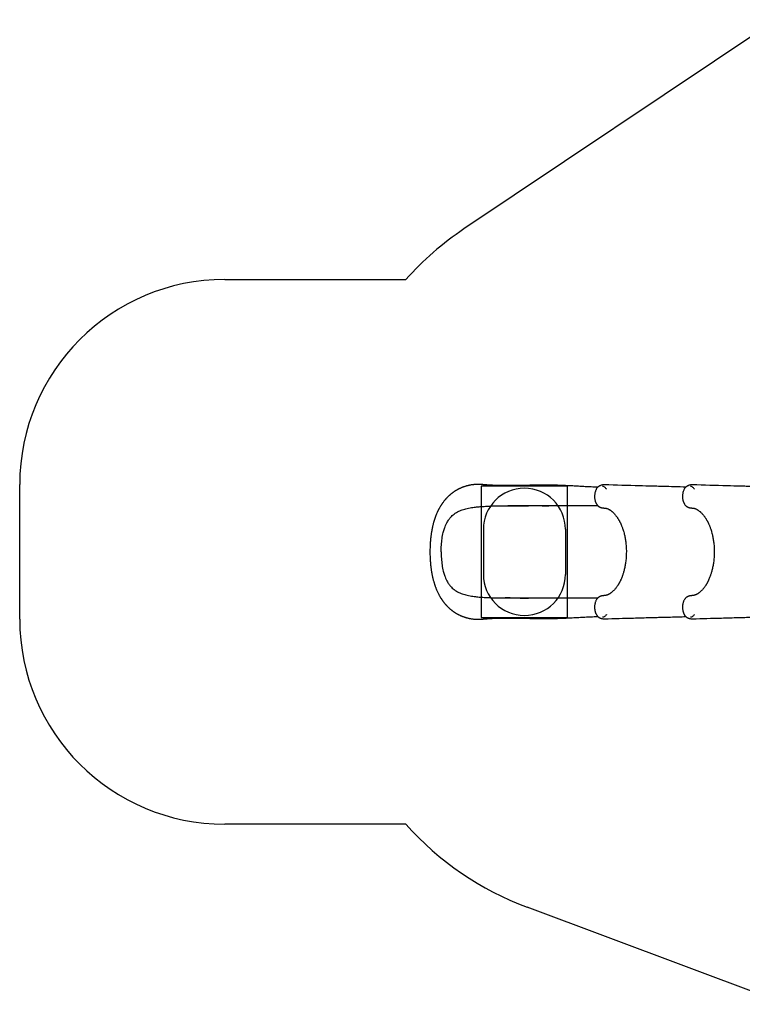
# Model space of a CAD drawing. Units: millimetres. Extents: x 17794 to 24837, y 29808 to 34986.
# Drawn here: x 17794 to 21315, y 29903 to 34702 of the extents above; entities that cross this region are included whole.
import ezdxf

# ---------------------------------------------------------------- set-up
doc = ezdxf.new("R2010")
doc.units = ezdxf.units.MM
doc.header["$LTSCALE"] = 200
for name, color, linetype in [('OTWORY_MONTAŻOWE', 1, 'Continuous'), ('STREFA', 102, 'Continuous'), ('WYLEWKI_BETONOWE', 52, 'Continuous')]:
    doc.layers.add(name, color=color, linetype=linetype)

msp = doc.modelspace()

# ---------------------------------------------------------------- linework, layer by layer
at = {"color": 7, "linetype": 'Continuous', "lineweight": 25}
for p, q in [((20372.8, 32333.4), (20373.3, 32333.4)), ((20643.2, 31782), (20644.1, 31782)), ((21071.6, 31782), (21072.5, 31782))]:
    msp.add_line(p, q, dxfattribs=at)
at = {"color": 7, "linetype": 'Continuous', "lineweight": 25, "flags": 128}
for points in [[(20653.8, 32413.7), (20652.9, 32415.2), (20650.9, 32417.8), (20648.9, 32420.1), (20646.7, 32422.2), (20644.4, 32423.8), (20642.1, 32425.1), (20639.7, 32426.1), (20637.2, 32426.6), (20634.8, 32426.8)], [(21082.2, 32413.7), (21081.3, 32415.2), (21079.4, 32417.8), (21077.3, 32420.1), (21075.1, 32422.2), (21072.9, 32423.8), (21070.5, 32425.1), (21068.1, 32426.1), (21065.7, 32426.6), (21063.2, 32426.8)], [(20653.8, 31803.2), (20652.9, 31801.7), (20650.9, 31799.1), (20648.9, 31796.7), (20646.7, 31794.7), (20644.4, 31793.1), (20642.1, 31791.8), (20639.7, 31790.8), (20637.2, 31790.2), (20634.8, 31790)], [(21082.3, 31803.2), (21081.3, 31801.7), (21079.4, 31799.1), (21077.3, 31796.7), (21075.1, 31794.7), (21072.9, 31793.1), (21070.5, 31791.8), (21068.1, 31790.8), (21065.7, 31790.2), (21063.2, 31790)]]:
    msp.add_lwpolyline(points, dxfattribs=at)
at = {"color": 7, "linetype": 'Continuous', "lineweight": 25}
for points, knots in [([(20611.5, 32423.7), (20608.3, 32423.8), (20599.9, 32423.9), (20586.5, 32424.4), (20571.6, 32425), (20557.2, 32425.6), (20543.6, 32426.3), (20530.5, 32427), (20517.1, 32427.8), (20503.4, 32428.6), (20489.6, 32429.3), (20476.7, 32430), (20464.9, 32430.6), (20451.1, 32431.3), (20434.7, 32432), (20415.3, 32432.7), (20395.3, 32433.2), (20374.8, 32433.5), (20353.7, 32433.5), (20333.8, 32433.4), (20315, 32433.2), (20297.4, 32432.9), (20279.2, 32432.6), (20260.5, 32432.3), (20242.8, 32432), (20226.4, 32431.8), (20211.3, 32431.6), (20196.1, 32431.4), (20181.2, 32431.3), (20166.4, 32431.3), (20152, 32431.4), (20138.1, 32431.5), (20125.4, 32431.8), (20113.6, 32432.1), (20102.7, 32432.5), (20092.2, 32432.9), (20081.6, 32433.5), (20073, 32434.1), (20066.5, 32434.6), (20062.1, 32434.9), (20057.6, 32435.3), (20053.1, 32435.7), (20048.5, 32436.1), (20043.9, 32436.4), (20039.3, 32436.7), (20035, 32436.8), (20031, 32436.9), (20027.3, 32436.9), (20023.7, 32436.9), (20020.1, 32436.8), (20016.4, 32436.6), (20012.1, 32436.3), (20007.3, 32436), (20001.9, 32435.4), (19996.4, 32434.7), (19991.1, 32433.8), (19987, 32433.1), (19984, 32432.4), (19981.6, 32431.9), (19978.6, 32431.3), (19975.3, 32430.5), (19972.3, 32429.7), (19969.7, 32428.9), (19966.6, 32428.1), (19962.7, 32426.8), (19958.4, 32425.4), (19954.2, 32423.9), (19950.1, 32422.3), (19945.8, 32420.5), (19941.7, 32418.7), (19938.2, 32417.1), (19935.4, 32415.7), (19933, 32414.5), (19930.4, 32413.2), (19927.4, 32411.6), (19924.4, 32409.9), (19921.5, 32408.2), (19918.8, 32406.6), (19916.1, 32404.9), (19913.4, 32403.2), (19910.7, 32401.4), (19908.3, 32399.7), (19906.4, 32398.3), (19904.6, 32397.1), (19902.7, 32395.7), (19900.7, 32394.1), (19898.6, 32392.5), (19896.9, 32391.1), (19895.4, 32390), (19894, 32388.8), (19892.3, 32387.4), (19890.3, 32385.6), (19888, 32383.6), (19885.5, 32381.4), (19882.9, 32379), (19880.6, 32376.7), (19878.5, 32374.6), (19876.7, 32372.8), (19875, 32371), (19873.1, 32368.9), (19870.9, 32366.6), (19868.8, 32364.2), (19867, 32362.1), (19865.5, 32360.3), (19864.1, 32358.6), (19862, 32356), (19858.9, 32352.1), (19855.7, 32347.8), (19853.3, 32344.3), (19851.5, 32341.7), (19849.6, 32339), (19847.7, 32336.1), (19845.6, 32332.8), (19843.3, 32329.1), (19841.1, 32325.3), (19839, 32321.5), (19837.1, 32318.2), (19835.5, 32315.1), (19834, 32312.2), (19832.6, 32309.4), (19831.2, 32306.4), (19829.7, 32303.3), (19827.7, 32299), (19825.1, 32293), (19822, 32285.2), (19819.4, 32278.3), (19817.6, 32273.1), (19816.6, 32270.1), (19815.8, 32267.8), (19815.2, 32266), (19814.7, 32264.4), (19814.1, 32262.4), (19813.2, 32259.3), (19811.8, 32254.8), (19810.4, 32249.5), (19808.9, 32243.9), (19807.6, 32238.6), (19806.4, 32233.9), (19805.5, 32229.7), (19804.8, 32226.2), (19804.2, 32223.4), (19803.7, 32221), (19803.2, 32218.5), (19802.6, 32215.5), (19801.9, 32211.8), (19801.2, 32207.3), (19800.3, 32202.1), (19799.4, 32196.1), (19798.5, 32189.4), (19797.5, 32182), (19796.6, 32173.8), (19795.7, 32164.8), (19794.9, 32155), (19794.2, 32144.5), (19793.6, 32133.2), (19793.3, 32121.1), (19793.2, 32112.7), (19793.2, 32108.4)], [0, 0, 0, 0, 0.01021, 0.026449, 0.04183, 0.056391, 0.070163, 0.083174, 0.095446, 0.109855, 0.123151, 0.135354, 0.146473, 0.156511, 0.174111, 0.191885, 0.20992, 0.228279, 0.247023, 0.266202, 0.281118, 0.296557, 0.31254, 0.329029, 0.345755, 0.359037, 0.372445, 0.38599, 0.399592, 0.412637, 0.426393, 0.439299, 0.451376, 0.462641, 0.473104, 0.483237, 0.49383, 0.504922, 0.509434, 0.513967, 0.518523, 0.523416, 0.527849, 0.532814, 0.537655, 0.541906, 0.546181, 0.549859, 0.553535, 0.557229, 0.56102, 0.565136, 0.570523, 0.576239, 0.582232, 0.588175, 0.593335, 0.595823, 0.59843, 0.601598, 0.605337, 0.608792, 0.611169, 0.613893, 0.619108, 0.624388, 0.62869, 0.633163, 0.638511, 0.643445, 0.647767, 0.650778, 0.653455, 0.65636, 0.660153, 0.664151, 0.667544, 0.6708, 0.673943, 0.677493, 0.681195, 0.684301, 0.686762, 0.688923, 0.691227, 0.694133, 0.697031, 0.699403, 0.701246, 0.702788, 0.705312, 0.708106, 0.711267, 0.715078, 0.718542, 0.722275, 0.725421, 0.727844, 0.730165, 0.733157, 0.73673, 0.740063, 0.742969, 0.745446, 0.747517, 0.749525, 0.756093, 0.762941, 0.766097, 0.769333, 0.772665, 0.776274, 0.780206, 0.784629, 0.789561, 0.793876, 0.797804, 0.801193, 0.804462, 0.80767, 0.810923, 0.81435, 0.818063, 0.82561, 0.834104, 0.843544, 0.847211, 0.850259, 0.852693, 0.854516, 0.855802, 0.857345, 0.860735, 0.8653, 0.871029, 0.876779, 0.881994, 0.886592, 0.890578, 0.893956, 0.896727, 0.898637, 0.900867, 0.903755, 0.907303, 0.911509, 0.916374, 0.921901, 0.928085, 0.934895, 0.942323, 0.950367, 0.959025, 0.968304, 0.978213, 0.988769, 1, 1, 1, 1]), ([(20644.1, 32434.9), (20642.5, 32434.9), (20639.6, 32434.9), (20635.6, 32434.5), (20632.3, 32434), (20628.7, 32433.2), (20624.6, 32431.9), (20620.1, 32430), (20616.3, 32427.7), (20612.9, 32425.1), (20609.9, 32422.2), (20606.8, 32418.5), (20603.9, 32414), (20601.3, 32408.8), (20599.3, 32403.7), (20597.8, 32398.7), (20596.7, 32393.5), (20595.9, 32387.9), (20595.4, 32382), (20595.4, 32375.9), (20595.8, 32369.9), (20596.6, 32364), (20597.7, 32358.9), (20598.9, 32354.6), (20600.1, 32351.3), (20601.1, 32348.6), (20602.2, 32346.1), (20603.7, 32343.3), (20605.7, 32339.9), (20608.2, 32336.7), (20610.7, 32333.9), (20612.9, 32331.8), (20614.9, 32330.2), (20617, 32328.7), (20619.4, 32327.3), (20622, 32326), (20624.1, 32325.2), (20625.8, 32324.6), (20627.5, 32324), (20629.9, 32323.4), (20633, 32322.8), (20636.9, 32322.2), (20639.7, 32322.1), (20641.3, 32322)], [0, 0, 0, 0, 0.026062, 0.048626, 0.067178, 0.082164, 0.111447, 0.140035, 0.16704, 0.194467, 0.222936, 0.251831, 0.290675, 0.327436, 0.362469, 0.390968, 0.42153, 0.45391, 0.487784, 0.521803, 0.555426, 0.589091, 0.622655, 0.647118, 0.668291, 0.68618, 0.701314, 0.718952, 0.746293, 0.777842, 0.799632, 0.821349, 0.838836, 0.851351, 0.869153, 0.889405, 0.903777, 0.910431, 0.919983, 0.933679, 0.95162, 0.973802, 1, 1, 1, 1]), ([(21040.4, 32424.1), (21003.3, 32425), (20956, 32426.3), (20904, 32427.7), (20886.3, 32428.2), (20858.1, 32428.9), (20778.1, 32431.1), (20700.8, 32433.3), (20644.1, 32434.9)], [0, 0, 0, 0, 0.280556, 0.357766, 0.393604, 0.414422, 0.571129, 1, 1, 1, 1]), ([(21072.5, 32434.9), (21071, 32434.9), (21068.1, 32434.9), (21064.1, 32434.5), (21060.8, 32434), (21057.1, 32433.2), (21053, 32431.9), (21048.6, 32430), (21044.7, 32427.7), (21041.3, 32425.1), (21038.3, 32422.2), (21035.2, 32418.5), (21032.3, 32414), (21029.7, 32408.8), (21027.8, 32403.7), (21026.3, 32398.7), (21025.2, 32393.5), (21024.3, 32387.9), (21023.9, 32382), (21023.8, 32375.9), (21024.2, 32369.9), (21025, 32364), (21026.1, 32358.9), (21027.4, 32354.6), (21028.5, 32351.3), (21029.6, 32348.6), (21030.7, 32346.1), (21032.1, 32343.3), (21034.2, 32339.9), (21036.6, 32336.7), (21039.1, 32333.9), (21041.3, 32331.8), (21043.4, 32330.2), (21045.5, 32328.7), (21047.8, 32327.3), (21050.4, 32326), (21052.6, 32325.2), (21054.3, 32324.6), (21056, 32324), (21058.3, 32323.4), (21061.4, 32322.8), (21065.3, 32322.2), (21068.2, 32322.1), (21069.7, 32322)], [0, 0, 0, 0, 0.026062, 0.048626, 0.067178, 0.082164, 0.111447, 0.140035, 0.16704, 0.194467, 0.222936, 0.251831, 0.290675, 0.327436, 0.362469, 0.390968, 0.42153, 0.45391, 0.487784, 0.521803, 0.555426, 0.589091, 0.622655, 0.647118, 0.668291, 0.68618, 0.701314, 0.718952, 0.746293, 0.777842, 0.799632, 0.821349, 0.838836, 0.851351, 0.869153, 0.889405, 0.903777, 0.910431, 0.919983, 0.933679, 0.95162, 0.973802, 1, 1, 1, 1]), ([(21468.9, 32424.1), (21431.8, 32425), (21384.5, 32426.3), (21332.4, 32427.7), (21314.7, 32428.2), (21286.6, 32428.9), (21206.6, 32431.1), (21129.2, 32433.3), (21072.5, 32434.9)], [0, 0, 0, 0, 0.28076, 0.357948, 0.393776, 0.414588, 0.57125, 1, 1, 1, 1]), ([(19848, 32108.4), (19848, 32113.8), (19848.1, 32124.6), (19848.9, 32140.7), (19850.3, 32156.8), (19852.2, 32172.7), (19854.7, 32188), (19857.6, 32201.3), (19860.5, 32212.5), (19863.4, 32222), (19867.2, 32232.4), (19872, 32243.6), (19877.4, 32253.9), (19882.7, 32262.4), (19887.7, 32269.4), (19894, 32277), (19901.8, 32284.9), (19911.4, 32292.9), (19921.9, 32299.9), (19933, 32305.9), (19944.5, 32310.9), (19956.2, 32315), (19968.6, 32318.6), (19981.6, 32321.6), (19995.2, 32324.1), (20008.2, 32326), (20020.7, 32327.5), (20032.4, 32328.6), (20044.3, 32329.5), (20052.5, 32330), (20056.6, 32330.2)], [0, 0, 0, 0, 0.038517, 0.077035, 0.116621, 0.156208, 0.195551, 0.234894, 0.26189, 0.288909, 0.315906, 0.355055, 0.394205, 0.421015, 0.447846, 0.474658, 0.515157, 0.555659, 0.597073, 0.638489, 0.677018, 0.715583, 0.754119, 0.79374, 0.83339, 0.873017, 0.904674, 0.936332, 0.968166, 1, 1, 1, 1]), ([(20056.6, 32330.2), (20065.7, 32330.7), (20084, 32331.6), (20111.9, 32332.4), (20140.3, 32332.9), (20167.9, 32333.2), (20194.7, 32333.4), (20220.6, 32333.4), (20246.7, 32333.4), (20264.2, 32333.4), (20273, 32333.4)], [0, 0, 0, 0, 0.131739, 0.263687, 0.396233, 0.528972, 0.646406, 0.763969, 0.88192, 1, 1, 1, 1]), ([(20159, 32333.1), (20159.3, 32333.1), (20160.1, 32333.1), (20162.1, 32333.2), (20165.2, 32333.3), (20169.6, 32333.4), (20175, 32333.5), (20181.3, 32333.5), (20188.3, 32333.6), (20195.9, 32333.6), (20204.3, 32333.6), (20213.2, 32333.6), (20222.6, 32333.6), (20234, 32333.6), (20247.8, 32333.6), (20264.1, 32333.6), (20281.1, 32333.5), (20298.7, 32333.5), (20316.7, 32333.5), (20335.2, 32333.5), (20354, 32333.4), (20366.5, 32333.4), (20372.8, 32333.4)], [0, 0, 0, 0, 0.008341, 0.018215, 0.036336, 0.058785, 0.085762, 0.117368, 0.149395, 0.185151, 0.224594, 0.266289, 0.309627, 0.354621, 0.42525, 0.499709, 0.577858, 0.658439, 0.741181, 0.826029, 0.912963, 1, 1, 1, 1]), ([(20611.2, 32333.4), (20609.4, 32333.4), (20599.2, 32333.4), (20580, 32333.4), (20553.8, 32333.4), (20527.3, 32333.4), (20500.3, 32333.4), (20472.9, 32333.4), (20446.7, 32333.4), (20422.1, 32333.4), (20398.9, 32333.4), (20375.1, 32333.4), (20350.6, 32333.4), (20325.5, 32333.4), (20299.5, 32333.4), (20281.9, 32333.4), (20273, 32333.4)], [0, 0, 0, 0, 0.017573, 0.102139, 0.185543, 0.268159, 0.350385, 0.432641, 0.515371, 0.581007, 0.647449, 0.714931, 0.783689, 0.853962, 0.925986, 1, 1, 1, 1]), ([(20641.3, 32322), (20642, 32322), (20643.3, 32322), (20645.1, 32321.9), (20646.5, 32321.7), (20647.5, 32321.6), (20648.2, 32321.5), (20648.8, 32321.4), (20649.4, 32321.3), (20650.2, 32321.1), (20651.2, 32320.9), (20652.5, 32320.5), (20654, 32320.1), (20656.2, 32319.4), (20659.3, 32318.2), (20663.2, 32316.4), (20667.1, 32314.3), (20670.7, 32312.1), (20674, 32309.8), (20677.5, 32307.3), (20680.8, 32304.5), (20684, 32301.8), (20687.6, 32298.3), (20692, 32293.8), (20697.2, 32287.8), (20701.6, 32282.1), (20705.1, 32277.1), (20707.8, 32273.2), (20710.3, 32269.2), (20712.6, 32265.4), (20714.6, 32261.9), (20716.2, 32259), (20717.6, 32256.3), (20719, 32253.6), (20720.4, 32250.7), (20722, 32247.5), (20723.6, 32243.9), (20725.4, 32239.7), (20727.5, 32234.7), (20729.8, 32228.8), (20732.3, 32221.9), (20734.9, 32214), (20737.6, 32204.9), (20740.1, 32195.6), (20742.2, 32186.3), (20744, 32177.2), (20745.7, 32167.5), (20747.2, 32157), (20748.5, 32145.8), (20749.5, 32133.9), (20750.2, 32121.4), (20750.3, 32112.8), (20750.3, 32108.4)], [0, 0, 0, 0, 0.018616, 0.034159, 0.046612, 0.055968, 0.062664, 0.068763, 0.074527, 0.079959, 0.088818, 0.100326, 0.113313, 0.125356, 0.151634, 0.178346, 0.206114, 0.225087, 0.245662, 0.267756, 0.288712, 0.307408, 0.324921, 0.354978, 0.388335, 0.42273, 0.441022, 0.458991, 0.476644, 0.49348, 0.507964, 0.519927, 0.529537, 0.540042, 0.551336, 0.563418, 0.57636, 0.591844, 0.609518, 0.630134, 0.653723, 0.680342, 0.710064, 0.742779, 0.769115, 0.797021, 0.826543, 0.857742, 0.890716, 0.925559, 0.962057, 1, 1, 1, 1]), ([(21069.7, 32322), (21070.4, 32322), (21071.8, 32322), (21073.5, 32321.9), (21074.9, 32321.7), (21075.9, 32321.6), (21076.6, 32321.5), (21077.3, 32321.4), (21077.9, 32321.3), (21078.6, 32321.1), (21079.6, 32320.9), (21080.9, 32320.5), (21082.4, 32320.1), (21084.6, 32319.4), (21087.7, 32318.2), (21091.6, 32316.4), (21095.5, 32314.3), (21099.1, 32312.1), (21102.5, 32309.8), (21105.9, 32307.3), (21109.3, 32304.5), (21112.4, 32301.8), (21116.1, 32298.3), (21120.4, 32293.8), (21125.6, 32287.8), (21130, 32282.1), (21133.6, 32277.1), (21136.2, 32273.2), (21138.7, 32269.2), (21141, 32265.4), (21143, 32261.9), (21144.6, 32259), (21146.1, 32256.3), (21147.4, 32253.6), (21148.9, 32250.7), (21150.4, 32247.5), (21152.1, 32243.9), (21153.9, 32239.7), (21156, 32234.7), (21158.3, 32228.8), (21160.7, 32221.9), (21163.4, 32214), (21166.1, 32204.9), (21168.5, 32195.6), (21170.6, 32186.3), (21172.5, 32177.2), (21174.2, 32167.5), (21175.7, 32157), (21177, 32145.8), (21178, 32133.9), (21178.6, 32121.4), (21178.7, 32112.8), (21178.7, 32108.4)], [0, 0, 0, 0, 0.018616, 0.034159, 0.046612, 0.055968, 0.062664, 0.068763, 0.074527, 0.079959, 0.088818, 0.100326, 0.113313, 0.125356, 0.151634, 0.178346, 0.206114, 0.225087, 0.245662, 0.267756, 0.288712, 0.307408, 0.324921, 0.354978, 0.388335, 0.42273, 0.441022, 0.458991, 0.476644, 0.49348, 0.507964, 0.519927, 0.529537, 0.540042, 0.551336, 0.563418, 0.57636, 0.591844, 0.609518, 0.630134, 0.653723, 0.680342, 0.710064, 0.742779, 0.769115, 0.797021, 0.826543, 0.857742, 0.890716, 0.925559, 0.962057, 1, 1, 1, 1]), ([(19793.2, 32108.4), (19793.2, 32103.8), (19793.3, 32094.8), (19793.7, 32081.7), (19794.4, 32069.6), (19795.2, 32058.5), (19796.1, 32048.3), (19797, 32039.2), (19798, 32031.1), (19798.9, 32024.1), (19799.8, 32017.9), (19800.7, 32012.5), (19801.5, 32007.7), (19802.4, 32002.3), (19803.7, 31995.9), (19805.2, 31988.3), (19806.9, 31980.8), (19808.7, 31973.7), (19810.4, 31967.2), (19812.1, 31961.2), (19813.7, 31955.8), (19815.2, 31951.1), (19816.6, 31946.6), (19818.2, 31942), (19820.1, 31936.7), (19822.4, 31930.7), (19825.2, 31923.7), (19828.3, 31916.5), (19831.5, 31909.8), (19834.4, 31903.9), (19837.3, 31898.4), (19840, 31893.5), (19842.4, 31889.4), (19844.4, 31886), (19846.2, 31883.2), (19848, 31880.4), (19849.9, 31877.4), (19852, 31874.4), (19853.9, 31871.6), (19855.7, 31869.2), (19857.2, 31867), (19859.1, 31864.6), (19861.6, 31861.4), (19864.5, 31857.8), (19867.4, 31854.4), (19869.9, 31851.4), (19872.3, 31848.8), (19874.7, 31846.2), (19877.3, 31843.5), (19879.9, 31840.9), (19882.4, 31838.4), (19885, 31836), (19887.7, 31833.5), (19890.5, 31831), (19893.2, 31828.8), (19895.4, 31826.9), (19897.3, 31825.4), (19898.9, 31824.1), (19900.6, 31822.8), (19902.5, 31821.4), (19904.5, 31819.9), (19906.4, 31818.5), (19908, 31817.4), (19909.7, 31816.2), (19911.9, 31814.7), (19914.7, 31812.9), (19918.1, 31810.7), (19921.5, 31808.7), (19924.6, 31806.8), (19927.1, 31805.5), (19929.1, 31804.4), (19931, 31803.4), (19933.4, 31802.2), (19936.4, 31800.6), (19939.8, 31799), (19942.9, 31797.6), (19945.9, 31796.3), (19948.9, 31795.1), (19952.1, 31793.8), (19955.9, 31792.4), (19959.9, 31791), (19964, 31789.6), (19968.1, 31788.4), (19972.2, 31787.2), (19976.5, 31786.1), (19980.7, 31785.1), (19985.3, 31784.1), (19990.6, 31783.2), (19996.5, 31782.2), (20002.8, 31781.4), (20009.3, 31780.7), (20016, 31780.3), (20022.7, 31780), (20029.2, 31779.9), (20035.5, 31780.1), (20041.4, 31780.3), (20046.9, 31780.7), (20052.1, 31781.1), (20057.9, 31781.6), (20064.5, 31782.2), (20072.1, 31782.7), (20080.2, 31783.3), (20088.5, 31783.8), (20097.8, 31784.2), (20107.7, 31784.6), (20118, 31784.9), (20128.9, 31785.2), (20140.2, 31785.4), (20151.9, 31785.5), (20163.4, 31785.5), (20175.7, 31785.5), (20189.3, 31785.5), (20204.1, 31785.4), (20219.6, 31785.2), (20235.9, 31785), (20252.9, 31784.7), (20270.3, 31784.4), (20287.7, 31784.1), (20305.2, 31783.9), (20322.6, 31783.6), (20339.9, 31783.4), (20356.5, 31783.4), (20369.9, 31783.4), (20380.4, 31783.5), (20388.4, 31783.6), (20396.6, 31783.8), (20405.4, 31784), (20415.1, 31784.2), (20425.8, 31784.6), (20437.7, 31785), (20450.7, 31785.6), (20464.6, 31786.2), (20479.3, 31787), (20494.7, 31787.8), (20510.9, 31788.7), (20526.5, 31789.6), (20541.5, 31790.5), (20555.9, 31791.2), (20570.7, 31791.9), (20586, 31792.5), (20599.7, 31793), (20608.2, 31793.1), (20611.5, 31793.2)], [0, 0, 0, 0, 0.012197, 0.023577, 0.034172, 0.044001, 0.053074, 0.061394, 0.06853, 0.074992, 0.080759, 0.08581, 0.090156, 0.094342, 0.101242, 0.108545, 0.116256, 0.123054, 0.129485, 0.135551, 0.141206, 0.146021, 0.149959, 0.154879, 0.160731, 0.167417, 0.174813, 0.182963, 0.189927, 0.196922, 0.203119, 0.208796, 0.214108, 0.217677, 0.220957, 0.224144, 0.228092, 0.231784, 0.235593, 0.238666, 0.240972, 0.243849, 0.24814, 0.253508, 0.258246, 0.262186, 0.265666, 0.2694, 0.273277, 0.27723, 0.280969, 0.284398, 0.288209, 0.29269, 0.296161, 0.299227, 0.301751, 0.303739, 0.306004, 0.308381, 0.311221, 0.313796, 0.315896, 0.317523, 0.320512, 0.324076, 0.328267, 0.333257, 0.336785, 0.339885, 0.342166, 0.344149, 0.346688, 0.350743, 0.355011, 0.358698, 0.361839, 0.365201, 0.369125, 0.373059, 0.378213, 0.38283, 0.386937, 0.391656, 0.396784, 0.401156, 0.405559, 0.411796, 0.418099, 0.424581, 0.431773, 0.438768, 0.445738, 0.452523, 0.458992, 0.465109, 0.470715, 0.47578, 0.481343, 0.488693, 0.49656, 0.504666, 0.513011, 0.52139, 0.531841, 0.541718, 0.551046, 0.562712, 0.573457, 0.583837, 0.594631, 0.607393, 0.620694, 0.634547, 0.648968, 0.663969, 0.679519, 0.694862, 0.709643, 0.725554, 0.74081, 0.755441, 0.769479, 0.776605, 0.783584, 0.7908, 0.798784, 0.80753, 0.817025, 0.82823, 0.840313, 0.853275, 0.867121, 0.881868, 0.897537, 0.91416, 0.927919, 0.942316, 0.957382, 0.973148, 0.989652, 1, 1, 1, 1]), ([(19848, 32108.4), (19848, 32103.1), (19848.1, 32092.3), (19848.9, 32076.2), (19850.3, 32060.1), (19852.2, 32044.2), (19854.7, 32028.9), (19857.6, 32015.6), (19860.5, 32004.3), (19863.4, 31994.9), (19867.2, 31984.5), (19872, 31973.3), (19877.4, 31962.9), (19882.7, 31954.4), (19887.7, 31947.5), (19894, 31939.9), (19901.8, 31932), (19911.4, 31924), (19921.9, 31917), (19933, 31911), (19944.5, 31906), (19956.2, 31901.8), (19968.6, 31898.3), (19981.6, 31895.3), (19995.2, 31892.8), (20008.2, 31890.9), (20020.7, 31889.4), (20032.4, 31888.3), (20044.3, 31887.4), (20052.5, 31886.9), (20056.6, 31886.6)], [0, 0, 0, 0, 0.038517, 0.077035, 0.116621, 0.156208, 0.195551, 0.234894, 0.26189, 0.288909, 0.315906, 0.355055, 0.394205, 0.421015, 0.447846, 0.474658, 0.515157, 0.555659, 0.597073, 0.638489, 0.677018, 0.715583, 0.754119, 0.79374, 0.83339, 0.873017, 0.904674, 0.936332, 0.968166, 1, 1, 1, 1]), ([(20750.3, 32108.4), (20750.2, 32103.7), (20750.1, 32094.6), (20749.4, 32081.3), (20748.3, 32068.8), (20746.9, 32057.2), (20745.3, 32046.6), (20743.5, 32036.8), (20741.5, 32027.4), (20739.3, 32018.5), (20737.1, 32010.2), (20734.9, 32002.9), (20732.9, 31996.7), (20731.1, 31991.5), (20728.9, 31985.6), (20726.1, 31978.6), (20723.3, 31972.2), (20721, 31967.3), (20719.4, 31964.1), (20718, 31961.4), (20716.9, 31959.2), (20716.1, 31957.7), (20715.4, 31956.4), (20714.5, 31954.9), (20713.5, 31953), (20712.1, 31950.6), (20710.4, 31947.9), (20708.4, 31944.7), (20705.4, 31940.2), (20701.6, 31934.7), (20697, 31928.9), (20692.7, 31923.9), (20688.8, 31919.7), (20685.1, 31916.2), (20681.7, 31913.1), (20678.4, 31910.4), (20675, 31907.8), (20671.7, 31905.5), (20668.5, 31903.5), (20665.6, 31901.8), (20662.9, 31900.4), (20660.8, 31899.4), (20659.4, 31898.8), (20658.3, 31898.3), (20657, 31897.8), (20655.4, 31897.3), (20654, 31896.8), (20652.8, 31896.5), (20652, 31896.2), (20651.4, 31896.1), (20650.6, 31895.9), (20649.7, 31895.7), (20648.5, 31895.4), (20647, 31895.2), (20645.3, 31895), (20643.4, 31894.9), (20642, 31894.9), (20641.3, 31894.9)], [0, 0, 0, 0, 0.040716, 0.079497, 0.116062, 0.150222, 0.182117, 0.211843, 0.239457, 0.269066, 0.295824, 0.319553, 0.340221, 0.357878, 0.372917, 0.401528, 0.43183, 0.444213, 0.456831, 0.467936, 0.476599, 0.482263, 0.486566, 0.492471, 0.500389, 0.510309, 0.522203, 0.536061, 0.551849, 0.58397, 0.613428, 0.640289, 0.664612, 0.686718, 0.706805, 0.725759, 0.746608, 0.769747, 0.787538, 0.806406, 0.824816, 0.839616, 0.847037, 0.854811, 0.864644, 0.876543, 0.888568, 0.89658, 0.902746, 0.907848, 0.914187, 0.921912, 0.93105, 0.944184, 0.960064, 0.978679, 1, 1, 1, 1]), ([(21178.7, 32108.4), (21178.7, 32103.7), (21178.6, 32094.6), (21177.8, 32081.3), (21176.7, 32068.8), (21175.3, 32057.2), (21173.7, 32046.6), (21171.9, 32036.8), (21169.9, 32027.4), (21167.8, 32018.5), (21165.5, 32010.2), (21163.3, 32002.9), (21161.3, 31996.7), (21159.5, 31991.5), (21157.3, 31985.6), (21154.5, 31978.6), (21151.7, 31972.2), (21149.4, 31967.3), (21147.9, 31964.1), (21146.5, 31961.4), (21145.3, 31959.2), (21144.5, 31957.7), (21143.8, 31956.4), (21143, 31954.9), (21141.9, 31953), (21140.5, 31950.6), (21138.9, 31947.9), (21136.9, 31944.7), (21133.9, 31940.2), (21130, 31934.7), (21125.4, 31928.9), (21121.2, 31923.9), (21117.2, 31919.7), (21113.6, 31916.2), (21110.2, 31913.1), (21106.9, 31910.4), (21103.5, 31907.8), (21100.1, 31905.5), (21097, 31903.5), (21094, 31901.8), (21091.3, 31900.4), (21089.3, 31899.4), (21087.9, 31898.8), (21086.8, 31898.3), (21085.4, 31897.8), (21083.9, 31897.3), (21082.4, 31896.8), (21081.3, 31896.5), (21080.5, 31896.2), (21079.8, 31896.1), (21079.1, 31895.9), (21078.1, 31895.7), (21076.9, 31895.4), (21075.5, 31895.2), (21073.8, 31895), (21071.8, 31894.9), (21070.4, 31894.9), (21069.7, 31894.9)], [0, 0, 0, 0, 0.040716, 0.079497, 0.116062, 0.150222, 0.182117, 0.211843, 0.239457, 0.269066, 0.295824, 0.319553, 0.340221, 0.357878, 0.372917, 0.401528, 0.43183, 0.444213, 0.456831, 0.467936, 0.476599, 0.482263, 0.486566, 0.492471, 0.500389, 0.510309, 0.522203, 0.536061, 0.551849, 0.58397, 0.613428, 0.640289, 0.664612, 0.686718, 0.706805, 0.725759, 0.746608, 0.769747, 0.787538, 0.806406, 0.824816, 0.839616, 0.847037, 0.854811, 0.864644, 0.876543, 0.888568, 0.89658, 0.902746, 0.907848, 0.914187, 0.921912, 0.93105, 0.944184, 0.960064, 0.978679, 1, 1, 1, 1]), ([(20056.6, 31886.6), (20065.7, 31886.2), (20084, 31885.3), (20111.9, 31884.5), (20140.3, 31883.9), (20167.9, 31883.7), (20194.7, 31883.5), (20220.6, 31883.5), (20246.7, 31883.4), (20264.2, 31883.4), (20273, 31883.4)], [0, 0, 0, 0, 0.131739, 0.263687, 0.396233, 0.528972, 0.646406, 0.763969, 0.88192, 1, 1, 1, 1]), ([(20373.3, 31883.4), (20369.8, 31883.4), (20362.7, 31883.4), (20351.7, 31883.4), (20339.8, 31883.3), (20327.2, 31883.2), (20313.6, 31883.2), (20299.1, 31883.2), (20283.6, 31883.2), (20266.7, 31883.2), (20249.1, 31883.2), (20231.5, 31883.3), (20214.9, 31883.4), (20199.4, 31883.4), (20184.9, 31883.5), (20171.5, 31883.6), (20163.1, 31883.7), (20159, 31883.8)], [0, 0, 0, 0, 0.047036, 0.097611, 0.151903, 0.210104, 0.27242, 0.339077, 0.410323, 0.486304, 0.572332, 0.654022, 0.731481, 0.80478, 0.873963, 0.939056, 1, 1, 1, 1]), ([(20611.2, 31883.4), (20609.4, 31883.4), (20599.2, 31883.4), (20580, 31883.4), (20553.8, 31883.4), (20527.3, 31883.4), (20500.3, 31883.4), (20472.9, 31883.4), (20446.7, 31883.4), (20422.1, 31883.4), (20398.9, 31883.4), (20375.1, 31883.4), (20350.6, 31883.4), (20325.5, 31883.4), (20299.5, 31883.4), (20281.9, 31883.4), (20273, 31883.4)], [0, 0, 0, 0, 0.017568, 0.102134, 0.185539, 0.268155, 0.350381, 0.432638, 0.515369, 0.581005, 0.647447, 0.714929, 0.783688, 0.853961, 0.925986, 1, 1, 1, 1]), ([(20641.3, 31894.9), (20639.7, 31894.8), (20636.8, 31894.7), (20632.9, 31894.1), (20629.8, 31893.5), (20627.5, 31892.8), (20625.7, 31892.3), (20623.8, 31891.6), (20621.5, 31890.6), (20619.1, 31889.4), (20616.8, 31888), (20614.3, 31886.2), (20611.7, 31884), (20609.3, 31881.5), (20607.1, 31878.9), (20604.7, 31875.4), (20602.3, 31871), (20600, 31865.5), (20598.2, 31860.2), (20597, 31854.7), (20596.1, 31849.3), (20595.5, 31843.4), (20595.4, 31837.3), (20595.7, 31831.3), (20596.3, 31826), (20597.1, 31821.5), (20598, 31817.9), (20599.1, 31814), (20600.4, 31810.4), (20601.8, 31807), (20603.3, 31804), (20604.9, 31801.3), (20606.6, 31798.8), (20608.4, 31796.4), (20610.5, 31794), (20612.7, 31792), (20614.7, 31790.4), (20616.4, 31789.1), (20618.5, 31787.9), (20620.9, 31786.6), (20623.6, 31785.4), (20626.3, 31784.4), (20629.3, 31783.5), (20633.2, 31782.7), (20637.8, 31782.1), (20641.1, 31782.1), (20642.8, 31782.1)], [0, 0, 0, 0, 0.026502, 0.048903, 0.066986, 0.08079, 0.090777, 0.099816, 0.117045, 0.132393, 0.146636, 0.168495, 0.192478, 0.215307, 0.238094, 0.261232, 0.299641, 0.335921, 0.372178, 0.401914, 0.433963, 0.4678, 0.502181, 0.536414, 0.570222, 0.592784, 0.615517, 0.637089, 0.664704, 0.68698, 0.706198, 0.729041, 0.746516, 0.766582, 0.789816, 0.809505, 0.827616, 0.840605, 0.852367, 0.871649, 0.890152, 0.905679, 0.921149, 0.943427, 0.972492, 1, 1, 1, 1]), ([(21069.7, 31894.9), (21068.2, 31894.8), (21065.3, 31894.7), (21061.4, 31894.1), (21058.3, 31893.5), (21055.9, 31892.8), (21054.1, 31892.3), (21052.2, 31891.6), (21050, 31890.6), (21047.6, 31889.4), (21045.3, 31888), (21042.7, 31886.2), (21040.1, 31884), (21037.7, 31881.5), (21035.6, 31878.9), (21033.2, 31875.4), (21030.7, 31871), (21028.4, 31865.5), (21026.7, 31860.2), (21025.4, 31854.7), (21024.5, 31849.3), (21024, 31843.4), (21023.8, 31837.3), (21024.1, 31831.3), (21024.7, 31826), (21025.5, 31821.5), (21026.4, 31817.9), (21027.5, 31814), (21028.8, 31810.4), (21030.3, 31807), (21031.8, 31804), (21033.3, 31801.3), (21035, 31798.8), (21036.9, 31796.4), (21039, 31794), (21041.2, 31792), (21043.1, 31790.4), (21044.9, 31789.1), (21046.9, 31787.9), (21049.3, 31786.6), (21052.1, 31785.4), (21054.7, 31784.4), (21057.8, 31783.5), (21061.6, 31782.7), (21066.2, 31782.1), (21069.6, 31782.1), (21071.2, 31782.1)], [0, 0, 0, 0, 0.026502, 0.0489032, 0.0669857, 0.0807903, 0.0907772, 0.0998163, 0.1170445, 0.1323933, 0.1466363, 0.1684954, 0.1924777, 0.2153073, 0.2380936, 0.2612319, 0.2996415, 0.3359206, 0.3721776, 0.4019144, 0.4339634, 0.4677995, 0.5021815, 0.5364143, 0.5702225, 0.5927835, 0.6155167, 0.637089, 0.6647038, 0.6869799, 0.7061981, 0.7290413, 0.7465159, 0.7665821, 0.7898157, 0.8095047, 0.8276162, 0.8406049, 0.8523674, 0.8716495, 0.8901521, 0.9056786, 0.9211495, 0.943427, 0.9724923, 1, 1, 1, 1]), ([(20644.1, 31782), (20691.2, 31783.3), (20765.9, 31785.4), (20846.8, 31787.6), (20882.5, 31788.6), (20895.5, 31789), (20921.7, 31789.7), (20971, 31791), (21015.4, 31792.2), (21040.3, 31792.8)], [0, 0, 0, 0, 0.3560898, 0.5654812, 0.6129625, 0.6275223, 0.6637797, 0.8110691, 1, 1, 1, 1]), ([(21072.5, 31782), (21119.6, 31783.3), (21194.4, 31785.4), (21275.2, 31787.6), (21311, 31788.6), (21324, 31789), (21350.2, 31789.7), (21399.5, 31791), (21443.9, 31792.2), (21468.9, 31792.8)], [0, 0, 0, 0, 0.355997, 0.565333, 0.612802, 0.627358, 0.663606, 0.810857, 1, 1, 1, 1])]:
    msp.add_open_spline(points, degree=3, knots=knots, dxfattribs=at)
at = {"layer": 'OTWORY_MONTAŻOWE'}
for p, q in [((20053.5, 32218.4), (20053.5, 31998.4)), ((20453.5, 32218.4), (20453.5, 31998.4))]:
    msp.add_line(p, q, dxfattribs=at)
for centre, start, end in [((20253.5, 32218.4), 0, 180), ((20253.5, 31998.4), 180, 0)]:
    msp.add_arc(centre, 200, start, end, dxfattribs=at)
at = {"layer": 'STREFA', "linetype": 'Continuous', "lineweight": 25}
for p, q in [((21481, 34702), (19958.8, 33682.1)), ((18793.8, 33436), (19675.8, 33436)), ((17793.8, 31780.9), (17793.8, 32436)), ((19675.8, 30780.9), (18793.8, 30780.9)), ((21528.8, 29903.2), (20267.1, 30376.4))]:
    msp.add_line(p, q, dxfattribs=at)
for centre, radius, start, end in [((20793.8, 32436), 1500, 123.8253, 138.1897), ((18793.8, 32436), 1000, 90, 180), ((18793.8, 31780.9), 1000, 180, 270), ((20793.8, 31780.9), 1500, 221.8103, 249.4418)]:
    msp.add_arc(centre, radius, start, end, dxfattribs=at)
at = {"layer": 'WYLEWKI_BETONOWE'}
for p, q in [((20463.5, 32428.4), (20043.5, 32428.4)), ((20043.5, 32428.4), (20043.5, 31788.4)), ((20463.5, 31788.4), (20463.5, 32428.4)), ((20043.5, 31788.4), (20463.5, 31788.4))]:
    msp.add_line(p, q, dxfattribs=at)

doc.saveas('drawing.dxf')
